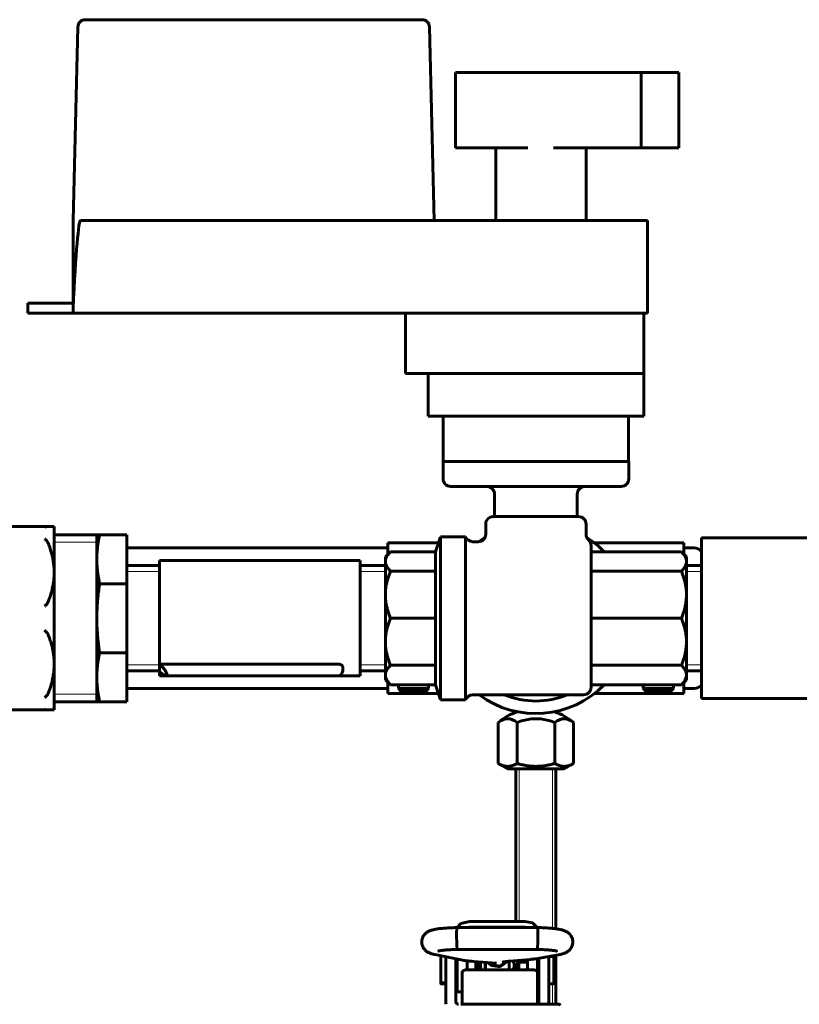
# Model space of a CAD drawing. Units: millimetres. Extents: x -2840 to 42071, y -1059 to 5971.
# Drawn here: x 1946 to 2101, y 2210 to 2406 of the extents above; entities that cross this region are included whole.
import ezdxf

# ---------------------------------------------------------------- set-up
doc = ezdxf.new("R2010")
doc.units = ezdxf.units.MM
doc.linetypes.add('K5LT_BASIC', pattern=[0])
doc.linetypes.add('K5LT_THIN', pattern=[0])
doc.layers.add('Все виды', color=7, linetype='Continuous')

msp = doc.modelspace()

# ---------------------------------------------------------------- linework, layer by layer
at = {"layer": 'Все виды', "linetype": 'K5LT_BASIC', "lineweight": 60}
for p, q in [((2026, 2406.027), (1958.926, 2406.027)), ((1956.463, 2366.027), (1957.427, 2404.565)), ((2027.5, 2404.565), (2028.463, 2366.027)), ((2032.713, 2395.527), (2035.537, 2395.527)), ((2032.713, 2380.527), (2032.713, 2395.527)), ((2035.537, 2395.527), (2044.83, 2395.527)), ((2044.83, 2395.527), (2047.122, 2395.527)), ((2047.122, 2395.527), (2052.221, 2395.527)), ((2052.221, 2395.527), (2054.507, 2395.527)), ((2054.507, 2395.527), (2069.713, 2395.527)), ((2069.713, 2380.527), (2069.713, 2395.527)), ((2069.713, 2395.527), (2077.213, 2395.527)), ((2077.213, 2380.527), (2077.213, 2395.527)), ((2032.713, 2380.527), (2035.537, 2380.527)), ((2035.537, 2380.527), (2044.83, 2380.527)), ((2040.713, 2366.027), (2040.713, 2380.527)), ((2047.122, 2380.527), (2044.83, 2380.527)), ((2054.507, 2380.527), (2052.221, 2380.527)), ((2054.507, 2380.527), (2069.713, 2380.527)), ((2058.713, 2366.027), (2058.713, 2380.527)), ((2069.713, 2380.527), (2077.213, 2380.527)), ((1956.463, 2348.461), (1956.463, 2366.027)), ((2026.964, 2366.027), (1957.963, 2366.027)), ((2026.964, 2366.027), (2069.463, 2366.027)), ((2069.463, 2366.027), (2070.963, 2366.027)), ((2070.963, 2366.027), (2070.963, 2347.527)), ((1947.463, 2349.527), (1947.463, 2347.527)), ((1956.463, 2349.527), (1947.463, 2349.527)), ((1956.463, 2347.527), (1956.463, 2348.461)), ((1956.463, 2347.527), (1947.463, 2347.527)), ((2069.463, 2347.527), (1956.463, 2347.527)), ((2022.713, 2335.527), (2022.713, 2347.527)), ((2022.713, 2347.527), (2070.213, 2347.527)), ((2070.213, 2335.527), (2070.213, 2347.527)), ((2070.963, 2347.527), (2070.213, 2347.527)), ((2022.713, 2335.527), (2070.213, 2335.527)), ((2027.213, 2335.527), (2027.213, 2327.027)), ((2070.213, 2335.527), (2070.213, 2327.027)), ((2070.213, 2327.027), (2027.213, 2327.027)), ((2030.237, 2327.027), (2030.237, 2318.027)), ((2067.189, 2327.027), (2067.189, 2318.027)), ((2030.213, 2314.527), (2030.213, 2318.027)), ((2030.213, 2318.027), (2031.713, 2318.027)), ((2031.713, 2318.027), (2037.224, 2318.027)), ((2037.224, 2318.027), (2038.455, 2318.027)), ((2038.54, 2318.027), (2038.455, 2318.027)), ((2038.54, 2318.027), (2058.887, 2318.027)), ((2058.971, 2318.027), (2058.887, 2318.027)), ((2058.971, 2318.027), (2060.202, 2318.027)), ((2060.202, 2318.027), (2065.713, 2318.027)), ((2065.713, 2318.027), (2067.213, 2318.027)), ((2067.213, 2314.527), (2067.213, 2318.027)), ((2031.713, 2313.027), (2037.224, 2313.027)), ((2038.363, 2313.027), (2037.224, 2313.027)), ((2038.363, 2313.027), (2039.286, 2313.027)), ((2058.141, 2313.027), (2039.286, 2313.027)), ((2058.141, 2313.027), (2059.063, 2313.027)), ((2060.202, 2313.027), (2059.063, 2313.027)), ((2060.202, 2313.027), (2065.713, 2313.027)), ((2040.463, 2307.027), (2040.463, 2311.527)), ((2056.963, 2307.027), (2056.963, 2311.527)), ((2040.213, 2307.027), (2057.213, 2307.027)), ((1943.596, 2305.027), (1951.182, 2305.027)), ((1951.506, 2305.027), (1951.182, 2305.027)), ((1952.713, 2305.027), (1951.506, 2305.027)), ((1952.713, 2305.027), (1952.713, 2295.902)), ((2038.713, 2303.527), (2038.713, 2305.527)), ((2058.713, 2303.442), (2058.713, 2305.527)), ((1961.213, 2303.402), (1952.713, 2303.402)), ((1961.213, 2298.532), (1961.213, 2303.402)), ((1961.213, 2303.402), (1961.761, 2303.402)), ((1961.213, 2303.402), (1961.213, 2298.532)), ((1961.761, 2303.402), (1967.213, 2303.402)), ((1967.213, 2303.402), (1967.213, 2293.663)), ((2028.713, 2300.027), (2029.713, 2303.027)), ((2029.713, 2303.027), (2034.713, 2303.027)), ((2029.713, 2270.527), (2029.713, 2303.027)), ((2034.713, 2303.027), (2034.713, 2270.527)), ((2019.213, 2301.777), (2029.297, 2301.777)), ((2019.213, 2301.777), (2019.213, 2299.518)), ((2036.128, 2302.027), (2037.213, 2302.027)), ((2059.713, 2300.761), (2059.713, 2301.205)), ((2060.375, 2301.777), (2078.213, 2301.777)), ((2078.213, 2301.777), (2078.213, 2299.518)), ((2081.713, 2302.777), (2081.713, 2295.667)), ((2081.713, 2302.777), (2105.713, 2302.777)), ((2019.213, 2300.777), (1967.213, 2300.777)), ((2019.722, 2300.027), (2018.713, 2299.018)), ((2028.713, 2300.027), (2019.722, 2300.027)), ((2028.713, 2296.146), (2028.713, 2300.027)), ((2059.713, 2300.648), (2059.713, 2300.761)), ((2059.713, 2300.648), (2059.713, 2299.456)), ((2059.713, 2300.027), (2077.705, 2300.027)), ((2059.713, 2299.456), (2059.713, 2273.027)), ((2078.713, 2299.018), (2077.705, 2300.027)), ((2080.213, 2300.777), (2078.213, 2300.777)), ((1961.213, 2286.777), (1961.213, 2298.532)), ((1961.213, 2298.532), (1961.213, 2286.777)), ((1973.713, 2297.255), (1967.213, 2297.255)), ((1973.713, 2277.651), (1973.713, 2298.277)), ((2013.713, 2298.277), (1973.713, 2298.277)), ((2013.713, 2276.818), (2013.713, 2298.277)), ((2018.713, 2297.255), (2013.713, 2297.255)), ((2018.713, 2299.018), (2018.713, 2298.087)), ((2018.713, 2298.087), (2018.713, 2291.462)), ((2078.713, 2299.018), (2078.713, 2298.087)), ((2078.713, 2298.087), (2078.713, 2291.462)), ((2078.713, 2297.255), (2081.713, 2297.255)), ((1952.713, 2295.902), (1952.713, 2277.652)), ((2028.713, 2296.146), (2019.722, 2296.146)), ((2028.713, 2286.777), (2028.713, 2296.146)), ((2059.713, 2296.146), (2077.705, 2296.146)), ((2081.713, 2295.667), (2081.713, 2270.777)), ((1961.761, 2293.663), (1967.213, 2293.663)), ((1967.213, 2293.663), (1967.213, 2279.891)), ((2018.713, 2291.462), (2018.713, 2282.092)), ((2078.713, 2291.462), (2078.713, 2282.092)), ((1961.213, 2275.022), (1961.213, 2286.777)), ((1961.213, 2286.777), (1961.213, 2275.022)), ((2028.713, 2286.777), (2019.722, 2286.777)), ((2028.713, 2277.408), (2028.713, 2286.777)), ((2059.713, 2286.777), (2077.705, 2286.777)), ((2018.713, 2282.092), (2018.713, 2275.467)), ((2078.713, 2282.092), (2078.713, 2275.467)), ((1961.761, 2279.891), (1967.213, 2279.891)), ((1967.213, 2279.891), (1967.213, 2270.153)), ((1952.713, 2277.652), (1952.713, 2268.527)), ((2009.213, 2277.651), (1973.713, 2277.651)), ((1973.713, 2277.651), (1973.713, 2276.154)), ((1973.983, 2277.411), (1973.713, 2277.651)), ((1973.713, 2276.3), (1967.213, 2276.3)), ((1973.713, 2275.277), (1973.713, 2276.154)), ((1973.713, 2276.154), (1974.21, 2275.742)), ((1974.79, 2276.472), (1973.983, 2277.411)), ((1974.21, 2275.742), (1974.668, 2275.44)), ((1975.212, 2275.549), (1974.79, 2276.472)), ((2010.213, 2276.318), (2010.213, 2277.077)), ((2013.713, 2275.277), (2013.713, 2276.818)), ((2018.713, 2276.3), (2013.713, 2276.3)), ((2028.713, 2277.408), (2019.722, 2277.408)), ((2028.713, 2273.527), (2028.713, 2277.408)), ((2059.713, 2277.408), (2077.705, 2277.408)), ((2078.713, 2276.3), (2081.713, 2276.3)), ((1961.213, 2270.153), (1961.213, 2275.022)), ((1961.213, 2275.022), (1961.213, 2270.153)), ((2013.713, 2275.277), (1973.713, 2275.277)), ((1974.668, 2275.44), (1975.034, 2275.318)), ((1975.034, 2275.318), (1975.212, 2275.549)), ((2009.213, 2275.318), (1975.034, 2275.318)), ((2018.713, 2275.467), (2018.713, 2274.536)), ((2019.722, 2273.527), (2018.713, 2274.536)), ((2019.213, 2274.036), (2019.213, 2271.777)), ((2078.713, 2274.536), (2077.705, 2273.527)), ((2078.213, 2274.036), (2078.213, 2271.777)), ((2078.713, 2275.467), (2078.713, 2274.536)), ((2019.213, 2272.777), (1967.213, 2272.777)), ((2019.213, 2271.777), (2029.297, 2271.777)), ((2028.713, 2273.527), (2019.722, 2273.527)), ((2021.313, 2273.527), (2021.313, 2272.777)), ((2021.813, 2272.277), (2021.313, 2272.777)), ((2027.313, 2272.777), (2021.313, 2272.777)), ((2021.813, 2272.277), (2026.813, 2272.277)), ((2026.813, 2272.277), (2027.313, 2272.777)), ((2027.313, 2273.527), (2027.313, 2272.777)), ((2028.713, 2273.527), (2029.713, 2270.527)), ((2059.713, 2273.527), (2077.705, 2273.527)), ((2060.375, 2271.777), (2078.213, 2271.777)), ((2070.113, 2273.527), (2070.113, 2272.777)), ((2070.613, 2272.277), (2070.113, 2272.777)), ((2076.113, 2272.777), (2070.113, 2272.777)), ((2070.613, 2272.277), (2075.613, 2272.277)), ((2075.613, 2272.277), (2076.113, 2272.777)), ((2076.113, 2273.527), (2076.113, 2272.777)), ((2080.213, 2272.777), (2078.213, 2272.777)), ((1961.213, 2270.153), (1952.713, 2270.153)), ((1961.761, 2270.153), (1961.213, 2270.153)), ((1961.761, 2270.153), (1967.213, 2270.153)), ((2029.713, 2270.527), (2034.713, 2270.527)), ((2036.128, 2271.527), (2058.213, 2271.527)), ((2081.713, 2270.777), (2105.713, 2270.777)), ((1943.596, 2268.527), (1951.182, 2268.527)), ((1951.506, 2268.527), (1951.182, 2268.527)), ((1951.506, 2268.527), (1952.713, 2268.527)), ((2041.206, 2265.987), (2041.206, 2257.849)), ((2044.96, 2265.987), (2044.96, 2257.849)), ((2052.467, 2265.987), (2052.467, 2257.849)), ((2056.221, 2265.987), (2056.221, 2257.849)), ((2043.063, 2256.777), (2041.206, 2257.849)), ((2048.713, 2256.777), (2043.063, 2256.777)), ((2044.713, 2226.376), (2044.713, 2256.777)), ((2054.363, 2256.777), (2048.713, 2256.777)), ((2052.713, 2224.907), (2052.713, 2256.777)), ((2054.363, 2256.777), (2056.221, 2257.849)), ((2032.901, 2223.994), (2032.97, 2225.09)), ((2032.97, 2225.09), (2032.995, 2225.143)), ((2032.995, 2225.143), (2049.025, 2225.143)), ((2032.995, 2225.143), (2032.995, 2225.143)), ((2033.742, 2225.956), (2033.035, 2225.143)), ((2035.51, 2226.376), (2033.742, 2225.956)), ((2035.51, 2225.227), (2035.156, 2225.143)), ((2035.156, 2225.143), (2035.156, 2225.143)), ((2035.51, 2226.376), (2046.51, 2226.376)), ((2035.51, 2225.227), (2046.51, 2225.227)), ((2048.01, 2226.089), (2046.51, 2226.376)), ((2046.864, 2225.143), (2046.51, 2225.227)), ((2046.51, 2225.227), (2046.51, 2225.227)), ((2048.985, 2225.143), (2048.01, 2226.089)), ((2049.025, 2225.143), (2049.025, 2225.143)), ((2049.025, 2225.143), (2049.093, 2224.682)), ((2049.093, 2224.682), (2049.116, 2222.329)), ((2032.931, 2221.55), (2032.901, 2223.994)), ((2033.01, 2220.8), (2032.931, 2221.55)), ((2033.015, 2220.791), (2033.01, 2220.8)), ((2033.02, 2220.785), (2033.015, 2220.791)), ((2033.025, 2220.783), (2033.02, 2220.785)), ((2033.025, 2220.783), (2048.995, 2220.783)), ((2033.025, 2220.783), (2033.025, 2220.783)), ((2049, 2220.785), (2048.995, 2220.783)), ((2048.995, 2220.783), (2048.995, 2220.783)), ((2049.005, 2220.791), (2049, 2220.785)), ((2049.01, 2220.8), (2049.005, 2220.791)), ((2049.041, 2220.95), (2049.01, 2220.8)), ((2049.116, 2222.329), (2049.041, 2220.95)), ((2028.537, 2219.777), (2034.176, 2218.638)), ((2029.765, 2214.209), (2029.765, 2219.509)), ((2030.763, 2219.328), (2030.763, 2216.859)), ((2032.763, 2218.924), (2032.763, 2216.859)), ((2033.01, 2218.874), (2033.01, 2212.359)), ((2043.478, 2218.452), (2047.478, 2218.793)), ((2046.76, 2218.732), (2046.76, 2218.235)), ((2047.01, 2218.753), (2047.01, 2216.749)), ((2048.71, 2218.944), (2053.211, 2219.727)), ((2049.01, 2218.996), (2049.01, 2216.237)), ((2049.01, 2218.91), (2049.263, 2218.91)), ((2049.263, 2216.859), (2049.263, 2219.04)), ((2051.263, 2216.859), (2051.263, 2219.388)), ((2051.393, 2219.41), (2052.159, 2219.41)), ((2052.259, 2219.31), (2052.259, 2216.66)), ((2052.713, 2209.859), (2052.713, 2219.64)), ((2030.763, 2210.359), (2030.763, 2216.859)), ((2032.763, 2210.359), (2032.763, 2216.859)), ((2035.01, 2218.515), (2035.01, 2216.749)), ((2035.978, 2218.434), (2035.01, 2218.434)), ((2048.02, 2216.749), (2035.02, 2216.749)), ((2035.26, 2218.491), (2035.26, 2218.434)), ((2035.42, 2218.478), (2040.839, 2218.05)), ((2036.732, 2218.374), (2036.732, 2217.044)), ((2036.732, 2217.044), (2036.732, 2216.749)), ((2037.165, 2218.184), (2036.851, 2218.365)), ((2037.165, 2218.184), (2037.165, 2217.014)), ((2037.165, 2217.014), (2037.165, 2216.749)), ((2037.757, 2218.293), (2037.639, 2217.785)), ((2037.639, 2217.785), (2037.673, 2217.254)), ((2037.673, 2217.254), (2037.852, 2216.749)), ((2038.61, 2217.514), (2038.616, 2217.676)), ((2038.624, 2217.255), (2038.61, 2217.514)), ((2038.616, 2217.676), (2038.632, 2217.838)), ((2038.667, 2216.999), (2038.624, 2217.255)), ((2038.632, 2217.838), (2038.66, 2217.997)), ((2038.66, 2217.234), (2038.641, 2217.132)), ((2038.66, 2218.222), (2038.66, 2217.031)), ((2038.737, 2216.749), (2038.667, 2216.999)), ((2039.834, 2217.559), (2039.125, 2218.185)), ((2039.809, 2217.773), (2039.357, 2218.167)), ((2041.447, 2217.459), (2039.809, 2217.773)), ((2041.617, 2217.325), (2039.834, 2217.559)), ((2042.829, 2218.385), (2041.447, 2217.459)), ((2043.044, 2218.41), (2041.617, 2217.325)), ((2043.353, 2216.999), (2043.283, 2216.749)), ((2043.396, 2217.255), (2043.353, 2216.999)), ((2043.36, 2218.442), (2043.36, 2217.031)), ((2043.36, 2217.997), (2043.388, 2217.838)), ((2043.379, 2217.132), (2043.36, 2217.234)), ((2043.388, 2217.838), (2043.404, 2217.676)), ((2043.41, 2217.514), (2043.396, 2217.255)), ((2043.404, 2217.676), (2043.41, 2217.514)), ((2044.36, 2217.948), (2044.163, 2218.51)), ((2044.168, 2216.749), (2044.362, 2217.336)), ((2044.362, 2217.336), (2044.36, 2217.948)), ((2044.859, 2217.985), (2045.292, 2218.235)), ((2044.859, 2216.749), (2044.859, 2217.985)), ((2045.292, 2218.235), (2047.01, 2218.235)), ((2045.292, 2216.749), (2045.292, 2218.235)), ((2047.01, 2218.632), (2046.76, 2218.632)), ((2049.263, 2216.859), (2049.263, 2210.359)), ((2051.263, 2216.859), (2051.263, 2210.359)), ((2034.02, 2216.149), (2034.02, 2214.764)), ((2034.02, 2214.764), (2034.02, 2213.764)), ((2049.02, 2214.764), (2049.02, 2216.149)), ((2049.02, 2213.764), (2049.02, 2214.764)), ((2052.259, 2216.66), (2052.259, 2214.01)), ((2029.767, 2214.01), (2029.767, 2214.187)), ((2030.763, 2214.109), (2029.865, 2214.109)), ((2030.763, 2213.91), (2029.867, 2213.91)), ((2033.01, 2214.609), (2032.763, 2214.609)), ((2033.01, 2214.41), (2032.763, 2214.41)), ((2034.02, 2213.764), (2034.02, 2209.859)), ((2034.02, 2213.764), (2034.02, 2209.859)), ((2049.02, 2214.41), (2049.263, 2214.41)), ((2049.02, 2209.859), (2049.02, 2213.764)), ((2051.263, 2213.91), (2052.159, 2213.91)), ((2033.01, 2212.359), (2034.02, 2212.359)), ((2034.52, 2209.859), (2033.754, 2209.859)), ((2048.52, 2209.859), (2034.52, 2209.859)), ((2048.52, 2209.859), (2053.32, 2209.859)), ((2053.32, 2209.859), (2048.52, 2209.859)), ((2053.32, 2209.859), (2052.308, 2209.859))]:
    msp.add_line(p, q, dxfattribs=at)
at = {"layer": 'Все виды', "linetype": 'K5LT_THIN', "lineweight": 18}
for p, q in [((1961.213, 2301.923), (1952.713, 2301.923)), ((1973.713, 2296.093), (1967.213, 2296.093)), ((2018.713, 2296.093), (2013.713, 2296.093)), ((2078.713, 2296.093), (2081.713, 2296.093)), ((1973.713, 2277.461), (1967.213, 2277.461)), ((2018.713, 2277.461), (2013.713, 2277.461)), ((2078.713, 2277.461), (2081.713, 2277.461)), ((1961.213, 2271.631), (1952.713, 2271.631)), ((2045.39, 2226.376), (2045.39, 2256.777)), ((2052.037, 2224.987), (2052.037, 2256.777)), ((2052.037, 2219.41), (2052.037, 2219.522)), ((2052.037, 2209.859), (2052.037, 2213.91))]:
    msp.add_line(p, q, dxfattribs=at)
at = {"layer": 'Все виды', "linetype": 'K5LT_BASIC', "lineweight": 60}
for centre, radius, start, end in [((1958.926, 2404.527), 1.5, 90, 178.5679), ((2026, 2404.527), 1.5, 1.4321, 90), ((2031.713, 2314.527), 1.5, 180, 270), ((2038.963, 2311.527), 1.5, 0, 90), ((2058.463, 2311.527), 1.5, 90, 180), ((2065.713, 2314.527), 1.5, 270, 0), ((2040.213, 2305.527), 1.5, 90, 180), ((2057.213, 2305.527), 1.5, 0, 90), ((2036.128, 2303.527), 1.5, 199.47122, 270), ((2037.213, 2303.527), 1.5, 270, 0), ((2060.214, 2303.442), 1.501, 179.98573, 227.82036), ((2048.713, 2286.777), 19, 122.38256, 126.56187), ((2048.713, 2286.777), 19, 44.21625, 57.82416), ((2058.213, 2301.205), 1.5, 0, 48.17931), ((2080.213, 2298.777), 2, 41.40962, 90), ((2009.213, 2276.318), 1, 270, 0), ((2048.713, 2286.777), 19, 233.38214, 315.78375), ((2058.213, 2273.027), 1.5, 270, 0), ((2080.213, 2274.777), 2, 270, 318.59038), ((2036.128, 2270.027), 1.5, 90, 160.52878), ((2048.713, 2286.777), 16.5, 247.55439, 292.44561), ((2048.713, 2257.281), 11.496, 109.01376, 130.77299), ((2048.713, 2257.281), 11.496, 49.22701, 70.98624), ((2048.713, 2257.281), 9.481, 66.67539, 113.32461), ((2029.865, 2219.509), 0.1, 168.25345, 180), ((2052.159, 2219.31), 0.1, 0, 90), ((2029.865, 2214.209), 0.1, 180, 270), ((2029.867, 2214.01), 0.1, 180, 270), ((2052.159, 2214.01), 0.1, 270, 0), ((2033.263, 2210.359), 2.5, 180, 191.53696), ((2033.263, 2210.359), 0.5, 180, 270), ((2048.763, 2210.359), 0.5, 300.85636, 0), ((2048.763, 2210.359), 2.5, 348.46304, 0), ((2053.32, 2209.659), 0.2, 0, 90.00003)]:
    msp.add_arc(centre, radius, start, end, dxfattribs=at)
for centre, major_axis, ratio, start_param, end_param in [((1956.463, 2306.008), (1.5, 60.019), 0.0249844, 0.0006246, 0.7857105), ((2043.083, 2257.281), (0, 9.481), 0.5, 5.8760941, 6.6902765), ((2054.344, 2257.281), (0, 9.481), 0.5, 5.8760941, 6.6902765), ((2028.969, 2221.914), (0.432, 2.137), 0.8412635, 3.1415663, 3.1416096), ((2052.838, 2221.874), (0.373, -2.148), 0.8025447, 6.2831811, 6.2832078)]:
    msp.add_ellipse(centre, major_axis=major_axis, ratio=ratio, start_param=start_param, end_param=end_param, dxfattribs=at)
for points, knots in [([(1951.182, 2305.027), (1951.123, 2305.027), (1950.997, 2305.014), (1950.868, 2304.975), (1950.799, 2304.947)], [0, 0, 0, 0, 2.3464955, 5, 5, 5, 5]), ([(1961.761, 2303.402), (1961.652, 2302.898), (1961.491, 2302.042), (1961.335, 2300.86), (1961.253, 2299.921), (1961.219, 2299.154), (1961.213, 2298.712), (1961.213, 2298.532)], [0, 0, 0, 0, 2.5018183, 4.234453, 5.8302492, 7.1203712, 8, 8, 8, 8]), ([(1951.182, 2302.266), (1951.123, 2302.322), (1950.997, 2302.432), (1950.868, 2302.523), (1950.799, 2302.565)], [0, 0, 0, 0, 2.3464955, 5, 5, 5, 5]), ([(1951.506, 2301.745), (1951.485, 2301.796), (1951.448, 2301.881), (1951.396, 2301.981), (1951.346, 2302.064), (1951.283, 2302.157), (1951.221, 2302.229), (1951.182, 2302.266)], [0, 0, 0, 0, 2.2057028, 3.6513353, 4.3961844, 5.9792757, 8, 8, 8, 8]), ([(1951.506, 2301.745), (1951.654, 2301.375), (1951.902, 2300.7), (1952.181, 2299.776), (1952.388, 2298.933), (1952.555, 2298.057), (1952.682, 2297.03), (1952.713, 2296.295), (1952.713, 2295.902)], [0, 0, 0, 0, 1.7725531, 3.2052428, 4.3236269, 5.6743232, 7.2217411, 9, 9, 9, 9]), ([(2019.722, 2300.027), (2019.519, 2299.824), (2019.224, 2299.484), (2018.957, 2299.046), (2018.822, 2298.73), (2018.736, 2298.426), (2018.713, 2298.213), (2018.713, 2298.087)], [0, 0, 0, 0, 2.6210583, 4.3124051, 5.4313526, 6.4716964, 8, 8, 8, 8]), ([(2078.713, 2298.087), (2078.713, 2298.183), (2078.698, 2298.375), (2078.63, 2298.656), (2078.514, 2298.952), (2078.309, 2299.323), (2078.028, 2299.689), (2077.791, 2299.941), (2077.705, 2300.027)], [0, 0, 0, 0, 1.3090673, 2.5950199, 3.8301492, 5.3675615, 7.7458224, 9, 9, 9, 9]), ([(1961.213, 2298.532), (1961.213, 2298.18), (1961.231, 2297.492), (1961.305, 2296.496), (1961.437, 2295.393), (1961.595, 2294.457), (1961.725, 2293.832), (1961.761, 2293.663)], [0, 0, 0, 0, 1.7241825, 3.374365, 4.9000085, 7.1631269, 8, 8, 8, 8]), ([(2018.713, 2298.087), (2018.713, 2297.99), (2018.729, 2297.798), (2018.796, 2297.517), (2018.912, 2297.222), (2019.117, 2296.85), (2019.398, 2296.484), (2019.636, 2296.232), (2019.722, 2296.146)], [0, 0, 0, 0, 1.3090673, 2.5950199, 3.8301492, 5.3675615, 7.7458224, 9, 9, 9, 9]), ([(2077.705, 2296.146), (2077.908, 2296.349), (2078.203, 2296.689), (2078.47, 2297.127), (2078.605, 2297.443), (2078.691, 2297.747), (2078.713, 2297.96), (2078.713, 2298.087)], [0, 0, 0, 0, 2.6210583, 4.3124051, 5.4313526, 6.4716964, 8, 8, 8, 8]), ([(1952.713, 2295.902), (1952.713, 2295.615), (1952.696, 2295.054), (1952.613, 2294.163), (1952.462, 2293.205), (1952.252, 2292.293), (1951.946, 2291.231), (1951.694, 2290.53), (1951.506, 2290.059)], [0, 0, 0, 0, 1.2975523, 2.5374048, 4.0470914, 5.6750874, 6.7460248, 9, 9, 9, 9]), ([(2019.722, 2296.146), (2019.519, 2295.656), (2019.224, 2294.836), (2018.978, 2293.863), (2018.843, 2293.143), (2018.753, 2292.483), (2018.717, 2291.881), (2018.713, 2291.535), (2018.713, 2291.462)], [0, 0, 0, 0, 2.9486906, 4.8514558, 5.614852, 7.0543227, 8.5846332, 9, 9, 9, 9]), ([(2078.713, 2291.462), (2078.713, 2291.695), (2078.698, 2292.157), (2078.63, 2292.836), (2078.514, 2293.55), (2078.309, 2294.446), (2078.028, 2295.33), (2077.791, 2295.938), (2077.705, 2296.146)], [0, 0, 0, 0, 1.3090673, 2.5950199, 3.8301492, 5.3675615, 7.7458224, 9, 9, 9, 9]), ([(1961.761, 2293.663), (1961.728, 2293.446), (1961.664, 2293.012), (1961.544, 2292.115), (1961.441, 2291.201), (1961.357, 2290.272), (1961.305, 2289.574), (1961.264, 2288.875), (1961.235, 2288.175), (1961.217, 2287.475), (1961.213, 2287.009), (1961.213, 2286.777)], [0, 0, 0, 0, 1.0338817, 2.0677635, 4.2650926, 5.3637572, 6.4624218, 7.5610863, 8.6597509, 9.7584155, 10.8570801, 10.8570801, 10.8570801, 10.8570801]), ([(2018.713, 2291.462), (2018.713, 2291.228), (2018.729, 2290.766), (2018.796, 2290.087), (2018.912, 2289.373), (2019.117, 2288.477), (2019.398, 2287.593), (2019.636, 2286.985), (2019.722, 2286.777)], [0, 0, 0, 0, 1.3090673, 2.5950199, 3.8301492, 5.3675615, 7.7458224, 9, 9, 9, 9]), ([(2077.705, 2286.777), (2077.908, 2287.267), (2078.203, 2288.087), (2078.448, 2289.06), (2078.584, 2289.78), (2078.673, 2290.44), (2078.71, 2291.042), (2078.713, 2291.388), (2078.713, 2291.462)], [0, 0, 0, 0, 2.9486906, 4.8514558, 5.614852, 7.0543227, 8.5846332, 9, 9, 9, 9]), ([(1951.182, 2289.538), (1951.123, 2289.482), (1950.997, 2289.359), (1950.868, 2289.229), (1950.799, 2289.159)], [0, 0, 0, 0, 2.3464955, 5, 5, 5, 5]), ([(1951.506, 2290.059), (1951.485, 2290.008), (1951.448, 2289.923), (1951.396, 2289.823), (1951.346, 2289.74), (1951.283, 2289.647), (1951.221, 2289.575), (1951.182, 2289.538)], [0, 0, 0, 0, 2.2057028, 3.6513353, 4.3961844, 5.9792757, 8, 8, 8, 8]), ([(1961.213, 2286.777), (1961.213, 2286.562), (1961.217, 2286.13), (1961.232, 2285.481), (1961.257, 2284.831), (1961.292, 2284.182), (1961.337, 2283.535), (1961.409, 2282.672), (1961.508, 2281.741), (1961.635, 2280.743), (1961.718, 2280.175), (1961.761, 2279.891)], [0, 0, 0, 0, 1.0190792, 2.0381584, 3.0572376, 4.0763168, 5.095396, 6.1144752, 8.1526335, 9.5048568, 10.8570801, 10.8570801, 10.8570801, 10.8570801]), ([(2019.722, 2286.777), (2019.519, 2286.287), (2019.224, 2285.467), (2018.978, 2284.494), (2018.843, 2283.774), (2018.753, 2283.114), (2018.717, 2282.512), (2018.713, 2282.166), (2018.713, 2282.092)], [0, 0, 0, 0, 2.9486906, 4.8514558, 5.614852, 7.0543227, 8.5846332, 9, 9, 9, 9]), ([(2078.713, 2282.092), (2078.713, 2282.326), (2078.698, 2282.788), (2078.63, 2283.467), (2078.514, 2284.181), (2078.309, 2285.077), (2078.028, 2285.961), (2077.791, 2286.569), (2077.705, 2286.777)], [0, 0, 0, 0, 1.3090673, 2.5950199, 3.8301492, 5.3675615, 7.7458224, 9, 9, 9, 9]), ([(1951.182, 2284.016), (1951.123, 2284.072), (1950.997, 2284.196), (1950.868, 2284.326), (1950.799, 2284.395)], [0, 0, 0, 0, 2.3464955, 5, 5, 5, 5]), ([(1951.506, 2283.495), (1951.485, 2283.546), (1951.448, 2283.631), (1951.396, 2283.731), (1951.346, 2283.814), (1951.289, 2283.898), (1951.228, 2283.97), (1951.19, 2284.008), (1951.182, 2284.016)], [0, 0, 0, 0, 2.4814157, 4.1077522, 4.9457075, 6.7266851, 8.5399779, 9, 9, 9, 9]), ([(1951.506, 2283.495), (1951.632, 2283.179), (1951.872, 2282.536), (1952.122, 2281.729), (1952.333, 2280.92), (1952.493, 2280.166), (1952.628, 2279.261), (1952.699, 2278.439), (1952.713, 2277.893), (1952.713, 2277.652)], [0, 0, 0, 0, 1.6798543, 3.3965368, 4.2056202, 5.8529499, 7.2524653, 8.7906571, 10, 10, 10, 10]), ([(2018.713, 2282.092), (2018.713, 2281.859), (2018.729, 2281.397), (2018.796, 2280.718), (2018.912, 2280.004), (2019.117, 2279.108), (2019.398, 2278.224), (2019.636, 2277.616), (2019.722, 2277.408)], [0, 0, 0, 0, 1.3090673, 2.5950199, 3.8301492, 5.3675615, 7.7458224, 9, 9, 9, 9]), ([(2077.705, 2277.408), (2077.908, 2277.898), (2078.203, 2278.718), (2078.448, 2279.691), (2078.584, 2280.411), (2078.673, 2281.071), (2078.71, 2281.673), (2078.713, 2282.019), (2078.713, 2282.092)], [0, 0, 0, 0, 2.9486906, 4.8514558, 5.614852, 7.0543227, 8.5846332, 9, 9, 9, 9]), ([(1961.761, 2279.891), (1961.652, 2279.387), (1961.491, 2278.532), (1961.335, 2277.349), (1961.253, 2276.41), (1961.219, 2275.643), (1961.213, 2275.201), (1961.213, 2275.022)], [0, 0, 0, 0, 2.5018183, 4.234453, 5.8302492, 7.1203712, 8, 8, 8, 8]), ([(1952.713, 2277.652), (1952.713, 2277.365), (1952.696, 2276.804), (1952.613, 2275.913), (1952.462, 2274.955), (1952.252, 2274.043), (1951.946, 2272.981), (1951.694, 2272.28), (1951.506, 2271.809)], [0, 0, 0, 0, 1.2975523, 2.5374048, 4.0470914, 5.6750874, 6.7460248, 9, 9, 9, 9]), ([(2009.213, 2277.651), (2009.271, 2277.651), (2009.362, 2277.646), (2009.5, 2277.627), (2009.627, 2277.599), (2009.762, 2277.554), (2009.88, 2277.5), (2009.987, 2277.436), (2010.077, 2277.362), (2010.144, 2277.284), (2010.182, 2277.217), (2010.207, 2277.15), (2010.213, 2277.105), (2010.213, 2277.077)], [0, 0, 0, 0, 1.5533138, 2.4228897, 3.7889198, 5.1551261, 6.5213752, 7.7552416, 9.2342617, 10.6837566, 11.8013571, 12.5889231, 14, 14, 14, 14]), ([(2019.722, 2277.408), (2019.519, 2277.205), (2019.224, 2276.865), (2018.957, 2276.427), (2018.822, 2276.111), (2018.736, 2275.807), (2018.713, 2275.594), (2018.713, 2275.467)], [0, 0, 0, 0, 2.6210583, 4.3124051, 5.4313526, 6.4716964, 8, 8, 8, 8]), ([(2078.713, 2275.467), (2078.713, 2275.564), (2078.698, 2275.756), (2078.63, 2276.037), (2078.514, 2276.332), (2078.309, 2276.704), (2078.028, 2277.07), (2077.791, 2277.322), (2077.705, 2277.408)], [0, 0, 0, 0, 1.3090673, 2.5950199, 3.8301492, 5.3675615, 7.7458224, 9, 9, 9, 9]), ([(1961.213, 2275.022), (1961.213, 2274.67), (1961.231, 2273.982), (1961.305, 2272.985), (1961.437, 2271.882), (1961.595, 2270.947), (1961.725, 2270.321), (1961.761, 2270.153)], [0, 0, 0, 0, 1.7241825, 3.374365, 4.9000085, 7.1631269, 8, 8, 8, 8]), ([(2018.713, 2275.467), (2018.713, 2275.371), (2018.729, 2275.179), (2018.796, 2274.898), (2018.912, 2274.603), (2019.117, 2274.231), (2019.398, 2273.865), (2019.636, 2273.613), (2019.722, 2273.527)], [0, 0, 0, 0, 1.3090673, 2.5950199, 3.8301492, 5.3675615, 7.7458224, 9, 9, 9, 9]), ([(2077.705, 2273.527), (2077.908, 2273.73), (2078.203, 2274.07), (2078.47, 2274.508), (2078.605, 2274.824), (2078.691, 2275.128), (2078.713, 2275.341), (2078.713, 2275.467)], [0, 0, 0, 0, 2.6210583, 4.3124051, 5.4313526, 6.4716964, 8, 8, 8, 8]), ([(1951.506, 2271.809), (1951.485, 2271.758), (1951.448, 2271.673), (1951.396, 2271.573), (1951.346, 2271.49), (1951.289, 2271.406), (1951.228, 2271.334), (1951.19, 2271.296), (1951.182, 2271.288)], [0, 0, 0, 0, 2.4814157, 4.1077522, 4.9457075, 6.7266851, 8.5399779, 9, 9, 9, 9]), ([(1951.182, 2271.288), (1951.123, 2271.232), (1950.997, 2271.122), (1950.868, 2271.031), (1950.799, 2270.989)], [0, 0, 0, 0, 2.3464955, 5, 5, 5, 5]), ([(1951.182, 2268.527), (1951.123, 2268.527), (1950.997, 2268.54), (1950.868, 2268.579), (1950.799, 2268.607)], [0, 0, 0, 0, 2.3464955, 5, 5, 5, 5]), ([(2028.537, 2219.777), (2028.519, 2219.781), (2028.501, 2219.785), (2028.478, 2219.79), (2028.472, 2219.791), (2028.453, 2219.795), (2028.441, 2219.797), (2028.407, 2219.805), (2028.384, 2219.81), (2028.319, 2219.825), (2028.277, 2219.834), (2028.162, 2219.863), (2028.088, 2219.882), (2027.979, 2219.913), (2027.943, 2219.923), (2027.813, 2219.963), (2027.714, 2219.997), (2027.524, 2220.071), (2027.432, 2220.111), (2027.245, 2220.204), (2027.155, 2220.254), (2026.971, 2220.374), (2026.882, 2220.438), (2026.713, 2220.58), (2026.629, 2220.661), (2026.47, 2220.838), (2026.394, 2220.937), (2026.261, 2221.143), (2026.202, 2221.253), (2026.105, 2221.474), (2026.066, 2221.586), (2026.004, 2221.822), (2025.982, 2221.948), (2025.959, 2222.202), (2025.958, 2222.329), (2025.979, 2222.584), (2026, 2222.711), (2026.051, 2222.913), (2026.075, 2222.99), (2026.147, 2223.184), (2026.201, 2223.299), (2026.294, 2223.462), (2026.328, 2223.515), (2026.432, 2223.668), (2026.51, 2223.764), (2026.674, 2223.939), (2026.76, 2224.017), (2026.935, 2224.158), (2027.024, 2224.219), (2027.197, 2224.326), (2027.286, 2224.374), (2027.467, 2224.462), (2027.557, 2224.5), (2027.747, 2224.572), (2027.844, 2224.604), (2028.043, 2224.664), (2028.148, 2224.692), (2028.365, 2224.744), (2028.476, 2224.768), (2028.666, 2224.805), (2028.743, 2224.819), (2028.962, 2224.857), (2029.109, 2224.88), (2029.421, 2224.923), (2029.585, 2224.943), (2029.932, 2224.982), (2030.115, 2225), (2030.487, 2225.033), (2030.675, 2225.047), (2031.07, 2225.074), (2031.278, 2225.086), (2031.702, 2225.107), (2031.92, 2225.116), (2032.361, 2225.13), (2032.584, 2225.136), (2032.865, 2225.141), (2032.931, 2225.142), (2032.995, 2225.143)], [0, 0, 0, 0, 0.1619977, 0.1619977, 0.2186459, 0.2186459, 0.3319424, 0.3319424, 0.5472185, 0.5472185, 0.9626716, 0.9626716, 1.7027497, 1.7027497, 2.0592433, 2.0592433, 2.9969644, 2.9969644, 3.8844038, 3.8844038, 4.7772905, 4.7772905, 5.5584821, 5.5584821, 6.3396737, 6.3396737, 7.118985, 7.118985, 7.8918297, 7.8918297, 8.6127127, 8.6127127, 9.3946176, 9.3946176, 10.1725706, 10.1725706, 10.9661433, 10.9661433, 11.4600145, 11.4600145, 12.2551338, 12.2551338, 12.6522466, 12.6522466, 13.4525199, 13.4525199, 14.2538878, 14.2538878, 15.0436681, 15.0436681, 15.8588234, 15.8588234, 16.7608304, 16.7608304, 17.7317688, 17.7317688, 18.7472322, 18.7472322, 19.8123172, 19.8123172, 20.4994225, 20.4994225, 21.748361, 21.748361, 23.034105, 23.034105, 24.3558966, 24.3558966, 25.624632, 25.624632, 26.958642, 26.958642, 28.3036159, 28.3036159, 29.5988915, 29.5988915, 30, 30, 30, 30]), ([(2049.025, 2225.143), (2049.048, 2225.143), (2049.071, 2225.142), (2049.111, 2225.142), (2049.127, 2225.142), (2049.172, 2225.141), (2049.2, 2225.14), (2049.281, 2225.139), (2049.334, 2225.138), (2049.491, 2225.134), (2049.595, 2225.132), (2049.897, 2225.123), (2050.095, 2225.116), (2050.503, 2225.098), (2050.711, 2225.088), (2051.13, 2225.062), (2051.342, 2225.048), (2051.714, 2225.017), (2051.874, 2225.002), (2052.054, 2224.985), (2052.071, 2224.983), (2052.264, 2224.963), (2052.434, 2224.943), (2052.636, 2224.917), (2052.676, 2224.912), (2052.834, 2224.89), (2052.956, 2224.872), (2053.218, 2224.83), (2053.359, 2224.805), (2053.53, 2224.77), (2053.561, 2224.764), (2053.714, 2224.731), (2053.831, 2224.703), (2054.05, 2224.643), (2054.156, 2224.611), (2054.358, 2224.541), (2054.451, 2224.506), (2054.653, 2224.415), (2054.748, 2224.367), (2054.942, 2224.254), (2055.042, 2224.188), (2055.222, 2224.05), (2055.313, 2223.97), (2055.479, 2223.8), (2055.56, 2223.703), (2055.705, 2223.499), (2055.768, 2223.393), (2055.856, 2223.215), (2055.885, 2223.146), (2055.956, 2222.957), (2055.992, 2222.832), (2056.04, 2222.579), (2056.054, 2222.449), (2056.059, 2222.189), (2056.05, 2222.06), (2056.012, 2221.806), (2055.981, 2221.681), (2055.901, 2221.439), (2055.851, 2221.323), (2055.735, 2221.103), (2055.668, 2220.999), (2055.549, 2220.84), (2055.5, 2220.781), (2055.372, 2220.641), (2055.287, 2220.561), (2055.116, 2220.421), (2055.032, 2220.361), (2054.872, 2220.259), (2054.797, 2220.217), (2054.651, 2220.141), (2054.581, 2220.109), (2054.415, 2220.038), (2054.32, 2220.002), (2054.128, 2219.938), (2054.033, 2219.909), (2053.836, 2219.856), (2053.73, 2219.831), (2053.517, 2219.784), (2053.411, 2219.763), (2053.271, 2219.737), (2053.241, 2219.732), (2053.211, 2219.727)], [0, 0, 0, 0, 0.1338338, 0.1338338, 0.2287574, 0.2287574, 0.3924562, 0.3924562, 0.7002257, 0.7002257, 1.3059417, 1.3059417, 2.4780497, 2.4780497, 3.7634783, 3.7634783, 5.1223614, 5.1223614, 6.2442441, 6.2442441, 6.3657901, 6.3657901, 7.62307, 7.62307, 7.9270999, 7.9270999, 8.8964771, 8.8964771, 10.1374177, 10.1374177, 10.4313707, 10.4313707, 11.5292787, 11.5292787, 12.5361311, 12.5361311, 13.491794, 13.491794, 14.3746402, 14.3746402, 15.2017292, 15.2017292, 15.9947741, 15.9947741, 16.7852228, 16.7852228, 17.5496855, 17.5496855, 18.004502, 18.004502, 18.7815086, 18.7815086, 19.5621466, 19.5621466, 20.3383297, 20.3383297, 21.1053313, 21.1053313, 21.8713303, 21.8713303, 22.6245713, 22.6245713, 23.1054481, 23.1054481, 23.8446038, 23.8446038, 24.5837595, 24.5837595, 25.2553593, 25.2553593, 25.9269591, 25.9269591, 26.8523812, 26.8523812, 27.7947182, 27.7947182, 28.7913609, 28.7913609, 29.7415885, 29.7415885, 30, 30, 30, 30]), ([(2029.19, 2220.456), (2029.195, 2220.458), (2029.206, 2220.461), (2029.255, 2220.475), (2029.296, 2220.484), (2029.403, 2220.507), (2029.471, 2220.52), (2029.636, 2220.549), (2029.735, 2220.565), (2029.956, 2220.596), (2030.081, 2220.611), (2030.352, 2220.642), (2030.499, 2220.657), (2030.69, 2220.674), (2030.725, 2220.677), (2030.886, 2220.69), (2031.007, 2220.7), (2031.306, 2220.72), (2031.486, 2220.731), (2031.862, 2220.75), (2032.059, 2220.758), (2032.423, 2220.77), (2032.593, 2220.774), (2032.786, 2220.779), (2032.81, 2220.78), (2032.892, 2220.781), (2032.951, 2220.782), (2033.015, 2220.783), (2033.02, 2220.783), (2033.025, 2220.783)], [0, 0, 0, 0, 0.5104471, 0.5104471, 1.0427435, 1.0427435, 1.6397181, 1.6397181, 2.3124242, 2.3124242, 3.0200605, 3.0200605, 3.7584602, 3.7584602, 3.9306504, 3.9306504, 4.4871342, 4.4871342, 5.2349617, 5.2349617, 6.0120493, 6.0120493, 6.6764651, 6.6764651, 6.7657538, 6.7657538, 6.9821807, 6.9821807, 7, 7, 7, 7]), ([(2048.995, 2220.783), (2049, 2220.783), (2049.005, 2220.783), (2049.02, 2220.783), (2049.03, 2220.783), (2049.049, 2220.782), (2049.057, 2220.782), (2049.075, 2220.782), (2049.084, 2220.782), (2049.111, 2220.781), (2049.128, 2220.781), (2049.179, 2220.78), (2049.213, 2220.779), (2049.252, 2220.779), (2049.258, 2220.779), (2049.325, 2220.777), (2049.388, 2220.776), (2049.58, 2220.771), (2049.71, 2220.767), (2050.031, 2220.755), (2050.22, 2220.747), (2050.595, 2220.727), (2050.781, 2220.716), (2051.064, 2220.696), (2051.164, 2220.688), (2051.325, 2220.674), (2051.385, 2220.669), (2051.594, 2220.65), (2051.735, 2220.635), (2051.926, 2220.612), (2051.983, 2220.606), (2052.108, 2220.589), (2052.178, 2220.58), (2052.35, 2220.554), (2052.449, 2220.538), (2052.615, 2220.508), (2052.684, 2220.493), (2052.772, 2220.473), (2052.804, 2220.464), (2052.828, 2220.457), (2052.832, 2220.456), (2052.831, 2220.456), (2052.808, 2220.464), (2052.776, 2220.479)], [0, 0, 0, 0, 0.047047, 0.047047, 0.14367, 0.14367, 0.2246938, 0.2246938, 0.3111128, 0.3111128, 0.4785557, 0.4785557, 0.8026528, 0.8026528, 0.8545697, 0.8545697, 1.4508469, 1.4508469, 2.7256654, 2.7256654, 4.6218905, 4.6218905, 6.5990883, 6.5990883, 7.7520164, 7.7520164, 8.4732033, 8.4732033, 10.295407, 10.295407, 11.0951882, 11.0951882, 12.1510246, 12.1510246, 13.9139862, 13.9139862, 15.5534342, 15.5534342, 16.9004794, 16.9004794, 17.548139, 17.548139, 19, 19, 19, 19]), ([(2047.478, 2218.793), (2047.534, 2218.798), (2047.589, 2218.803), (2047.733, 2218.816), (2047.821, 2218.825), (2047.98, 2218.842), (2048.052, 2218.85), (2048.188, 2218.867), (2048.251, 2218.875), (2048.376, 2218.892), (2048.437, 2218.901), (2048.57, 2218.921), (2048.641, 2218.932), (2048.71, 2218.944)], [0, 0, 0, 0, 1.849792, 1.849792, 4.849792, 4.849792, 7.4347533, 7.4347533, 9.7984831, 9.7984831, 12.1622129, 12.1622129, 15, 15, 15, 15]), ([(2035.02, 2216.749), (2035.016, 2216.749), (2035.013, 2216.749), (2034.976, 2216.748), (2034.942, 2216.748), (2034.871, 2216.744), (2034.835, 2216.74), (2034.764, 2216.731), (2034.729, 2216.726), (2034.663, 2216.713), (2034.632, 2216.706), (2034.576, 2216.692), (2034.552, 2216.685), (2034.499, 2216.668), (2034.471, 2216.658), (2034.417, 2216.636), (2034.391, 2216.624), (2034.352, 2216.605), (2034.338, 2216.598), (2034.318, 2216.586), (2034.311, 2216.582), (2034.301, 2216.576), (2034.299, 2216.575), (2034.295, 2216.573), (2034.293, 2216.571), (2034.27, 2216.557), (2034.25, 2216.543), (2034.213, 2216.515), (2034.196, 2216.501), (2034.165, 2216.472), (2034.15, 2216.457), (2034.124, 2216.428), (2034.112, 2216.413), (2034.097, 2216.391), (2034.094, 2216.386), (2034.083, 2216.369), (2034.076, 2216.357), (2034.062, 2216.33), (2034.055, 2216.315), (2034.045, 2216.291), (2034.042, 2216.281), (2034.034, 2216.257), (2034.03, 2216.242), (2034.024, 2216.212), (2034.022, 2216.197), (2034.02, 2216.171), (2034.02, 2216.16), (2034.02, 2216.149)], [0, 0, 0, 0, 0.0974792, 0.0974792, 1.1288182, 1.1288182, 2.2344183, 2.2344183, 3.3139064, 3.3139064, 4.3335034, 4.3335034, 5.1556998, 5.1556998, 6.1650906, 6.1650906, 7.1453811, 7.1453811, 7.7005209, 7.7005209, 7.9969405, 7.9969405, 8.0903051, 8.0903051, 8.1836698, 8.1836698, 9.0806124, 9.0806124, 9.9324873, 9.9324873, 10.7319613, 10.7319613, 11.4841739, 11.4841739, 11.7535983, 11.7535983, 12.2924469, 12.2924469, 12.9565644, 12.9565644, 13.3452666, 13.3452666, 13.9652862, 13.9652862, 14.5695392, 14.5695392, 15, 15, 15, 15]), ([(2034.176, 2218.638), (2034.182, 2218.637), (2034.187, 2218.636), (2034.196, 2218.634), (2034.201, 2218.633), (2034.209, 2218.632), (2034.214, 2218.631), (2034.236, 2218.626), (2034.254, 2218.623), (2034.308, 2218.613), (2034.344, 2218.606), (2034.451, 2218.588), (2034.524, 2218.577), (2034.678, 2218.555), (2034.76, 2218.544), (2034.898, 2218.527), (2034.954, 2218.521), (2035.035, 2218.512), (2035.061, 2218.51), (2035.144, 2218.502), (2035.202, 2218.496), (2035.267, 2218.49), (2035.274, 2218.49), (2035.327, 2218.485), (2035.373, 2218.481), (2035.42, 2218.478)], [0, 0, 0, 0, 0.2146346, 0.2146346, 0.3840182, 0.3840182, 0.5723589, 0.5723589, 1.2878074, 1.2878074, 2.7187045, 2.7187045, 5.508954, 5.508954, 8.508954, 8.508954, 10.4544911, 10.4544911, 11.3353995, 11.3353995, 13.2671012, 13.2671012, 13.4984131, 13.4984131, 15, 15, 15, 15]), ([(2042.035, 2218.246), (2042.037, 2218.246), (2042.036, 2218.246), (2042.041, 2218.248), (2042.045, 2218.249), (2042.053, 2218.251), (2042.057, 2218.252), (2042.064, 2218.254), (2042.069, 2218.255), (2042.075, 2218.257), (2042.078, 2218.258), (2042.084, 2218.259), (2042.088, 2218.26), (2042.12, 2218.268), (2042.161, 2218.278), (2042.257, 2218.298), (2042.313, 2218.309), (2042.432, 2218.329), (2042.492, 2218.339), (2042.6, 2218.355), (2042.644, 2218.361), (2042.714, 2218.371), (2042.738, 2218.374), (2042.798, 2218.382), (2042.834, 2218.386), (2042.925, 2218.397), (2042.982, 2218.404), (2043.069, 2218.413), (2043.096, 2218.416), (2043.157, 2218.422), (2043.189, 2218.426), (2043.224, 2218.429), (2043.225, 2218.429), (2043.27, 2218.433), (2043.315, 2218.438), (2043.377, 2218.443), (2043.395, 2218.445), (2043.435, 2218.448), (2043.457, 2218.45), (2043.478, 2218.452)], [0, 0, 0, 0, 0.5627847, 0.5627847, 1.1215002, 1.1215002, 1.5298382, 1.5298382, 1.8282726, 1.8282726, 2.0463838, 2.0463838, 2.264495, 2.264495, 4.1407393, 4.1407393, 6.0169836, 6.0169836, 7.6597512, 7.6597512, 8.7327536, 8.7327536, 9.2883254, 9.2883254, 10.0727677, 10.0727677, 11.2515042, 11.2515042, 11.8017785, 11.8017785, 12.430696, 12.430696, 12.4508908, 12.4508908, 13.2863253, 13.2863253, 13.6098878, 13.6098878, 14, 14, 14, 14]), ([(2049.02, 2216.149), (2049.02, 2216.164), (2049.019, 2216.179), (2049.016, 2216.209), (2049.012, 2216.223), (2049.01, 2216.238), (2049.01, 2216.238), (2049.006, 2216.253), (2049.002, 2216.268), (2048.993, 2216.295), (2048.988, 2216.306), (2048.977, 2216.333), (2048.969, 2216.347), (2048.953, 2216.376), (2048.943, 2216.39), (2048.923, 2216.418), (2048.911, 2216.432), (2048.886, 2216.46), (2048.873, 2216.474), (2048.843, 2216.501), (2048.827, 2216.515), (2048.792, 2216.541), (2048.773, 2216.554), (2048.733, 2216.58), (2048.712, 2216.592), (2048.666, 2216.616), (2048.642, 2216.627), (2048.606, 2216.643), (2048.594, 2216.648), (2048.566, 2216.658), (2048.549, 2216.664), (2048.504, 2216.68), (2048.475, 2216.688), (2048.415, 2216.704), (2048.384, 2216.711), (2048.335, 2216.721), (2048.317, 2216.724), (2048.265, 2216.733), (2048.23, 2216.737), (2048.176, 2216.743), (2048.157, 2216.744), (2048.098, 2216.748), (2048.059, 2216.749), (2048.02, 2216.749)], [0, 0, 0, 0, 0.5939695, 0.5939695, 1.1751754, 1.1751754, 1.1901806, 1.1901806, 1.8009025, 1.8009025, 2.3053651, 2.3053651, 2.9529574, 2.9529574, 3.6238854, 3.6238854, 4.3372124, 4.3372124, 5.0932653, 5.0932653, 5.8936478, 5.8936478, 6.7445641, 6.7445641, 7.6374572, 7.6374572, 8.574013, 8.574013, 9.007285, 9.007285, 9.591814, 9.591814, 10.5932973, 10.5932973, 11.5947806, 11.5947806, 12.1616327, 12.1616327, 13.2281454, 13.2281454, 13.8175769, 13.8175769, 15, 15, 15, 15])]:
    msp.add_open_spline(points, degree=3, knots=knots, dxfattribs=at)
for points, weights in [([(2044.96, 2257.849), (2043.083, 2256.766), (2041.206, 2257.849)], [1, 1.15470053838, 1]), ([(2048.713, 2257.269), (2046.971, 2257.269), (2044.96, 2257.849)], [1.07735026919, 1.07735026919, 1]), ([(2052.467, 2257.849), (2050.455, 2257.269), (2048.713, 2257.269)], [1, 1.07735026919, 1.07735026919]), ([(2056.221, 2257.849), (2054.344, 2256.766), (2052.467, 2257.849)], [1, 1.15470053838, 1])]:
    msp.add_rational_spline(points, weights, degree=2, dxfattribs=at)

doc.saveas('drawing.dxf')
